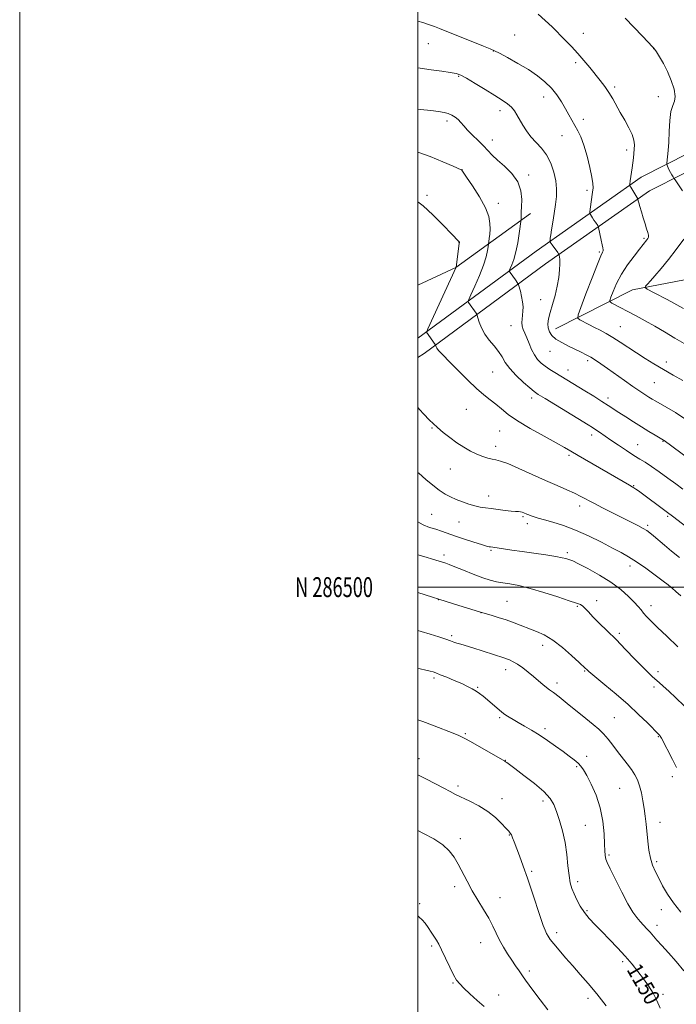
# Model space of a CAD drawing. Extents: x 2182300 to 2185200, y 284800 to 287700.
# Drawn here: x 2182300 to 2182630, y 286290 to 286785 of the extents above; entities that cross this region are included whole.
import ezdxf
from ezdxf.enums import TextEntityAlignment as Align

# ---------------------------------------------------------------- set-up
doc = ezdxf.new("R2010")
doc.units = 0
doc.header["$MEASUREMENT"] = 0
for name, color, linetype, lineweight in [('BREAKLINE DTM HARD', 7, 'Continuous', 0), ('CONTOUR INDEX', 41, 'Continuous', 13), ('CONTOUR INDEX LABEL', 244, 'Continuous', 0), ('CONTOUR INTERMEDIATE', 44, 'Continuous', 0), ('GRID LINE', 7, 'Continuous', 0), ('GRID TEXT', 7, 'Continuous', 0), ('SPOT ELEVATION DTM', 2, 'Continuous', 13)]:
    doc.layers.add(name, color=color, linetype=linetype, lineweight=lineweight)
doc.styles.add('Style-WORKING', font='WORKING.shx')

msp = doc.modelspace()

# ---------------------------------------------------------------- linework, layer by layer
at = {"layer": 'BREAKLINE DTM HARD', "extrusion": (-0.006389757773887706, 0.1769496579523092, 0.9841991615248166), "elevation": 37894.83533544208, "flags": 128}
msp.add_lwpolyline([(-2191422.849797179, -204221.9994806179), (-2191442.137021691, -204230.2958694488), (-2191480.568764481, -204256.3879840839)], dxfattribs=at)
at = {"layer": 'BREAKLINE DTM HARD'}
for points in [[(2182500, 286625.085, 1134.412), (2182559.32, 286668.84, 1128.69), (2182612.04, 286706.02, 1123.42), (2182648.09, 286724.2, 1119.45), (2182671.59, 286728.77, 1117.76), (2182693.44, 286727.35, 1115.82), (2182720.87, 286716.05, 1114.02), (2182755.33, 286692.39, 1111.77), (2182812.3, 286631.86, 1110.83), (2182851.93, 286590.89, 1110.41), (2182895.07, 286551.36, 1109.83), (2182937.37, 286517.2, 1108.22), (2182993.28, 286481.4, 1104.01), (2183043.2, 286454.46, 1100.5), (2183122.2, 286417.87, 1096.11), (2183199.34, 286381.49, 1093.02), (2183276.89, 286349.22, 1092.24)], [(2182500, 286615.442, 1134.827), (2182503.11, 286617.44, 1134.55), (2182564, 286662.35, 1128.69), (2182616.17, 286699.14, 1123.42), (2182650.7, 286716.56, 1119.45), (2182672.1, 286720.72, 1117.76), (2182691.61, 286719.45, 1115.82), (2182717.04, 286708.98, 1114.02), (2182750.03, 286686.32, 1111.77), (2182805.35, 286625.23, 1110.83), (2182845.23, 286584.01, 1110.41), (2182888.81, 286544.08, 1109.83), (2182931.75, 286509.4, 1108.22), (2182988.41, 286473.12, 1104.01), (2183038.9, 286445.87, 1100.5), (2183118.14, 286409.17, 1096.11), (2183195.45, 286372.71, 1093.02), (2183273.2, 286340.36, 1092.24)], [(2182569.11, 286629.73, 1127.31), (2182607.63, 286649.36, 1122.57), (2182660.8, 286659.53, 1117.5), (2182695.01, 286670.5, 1114.99), (2182728.38, 286688.68, 1112.68), (2182703.42, 286701.84, 1115.79), (2182685.27, 286707.38, 1116.52)]]:
    msp.add_polyline3d(points, dxfattribs=at)
at = {"layer": 'CONTOUR INDEX', "flags": 128}
for points, elevation in [([(2182640.354, 286561.1960000001), (2182623.626, 286573.6250000001), (2182623.317, 286573.83), (2182619.034, 286576.336), (2182615.893, 286578.208), (2182612.188, 286580.469), (2182608.203, 286582.9730000001), (2182604.301, 286585.481), (2182600.865, 286587.7290000001), (2182595.5, 286591.29), (2182592.369, 286593.301), (2182588.264, 286595.862), (2182583.718, 286598.66), (2182568.688, 286607.8150000001), (2182566.179, 286609.387), (2182563.826, 286610.9730000001), (2182561.768, 286612.5710000001), (2182559.987, 286614.374), (2182558.425, 286616.6190000001), (2182557.033, 286619.431), (2182555.781, 286622.477), (2182554.649, 286625.308), (2182553.634, 286627.5920000001), (2182552.819, 286629.4570000001), (2182552.308, 286631.151), (2182552.161, 286632.88), (2182552.274, 286634.692), (2182552.5, 286636.597), (2182552.699, 286638.617), (2182552.755, 286640.825), (2182552.558, 286643.3050000001), (2182552.053, 286646.05), (2182551.407, 286648.679), (2182550.516, 286651.849), (2182550.353, 286652.326), (2182550.215, 286652.562), (2182548.92, 286654.401), (2182546.341, 286657.9890000001), (2182545.94, 286658.6250000001), (2182545.943, 286659.186), (2182546.353, 286660.155), (2182547.141, 286661.939), (2182548.148, 286664.662), (2182549.185, 286668.3750000001), (2182550.089, 286672.9570000001), (2182550.804, 286677.589), (2182551.751, 286684.7990000001), (2182551.799, 286685.339), (2182551.834, 286686.0700000001), (2182551.88, 286688.616), (2182551.974, 286691.115), (2182552.068, 286694.769), (2182551.665, 286699.145), (2182550.157, 286703.648), (2182547.195, 286707.779), (2182543.464, 286711.407), (2182539.907, 286714.497), (2182537.216, 286717.069), (2182532.866, 286721.74), (2182530.219, 286724.367), (2182527.402, 286727.083), (2182524.865, 286729.6140000001), (2182522.937, 286731.746), (2182521.449, 286733.498), (2182520.109, 286734.9460000001), (2182518.667, 286736.156), (2182517.049, 286737.143), (2182515.221, 286737.912), (2182513.087, 286738.4840000001), (2182510.287, 286738.951), (2182506.398, 286739.426), (2182501.197, 286739.9790000001), (2182500, 286740.088)], 1130), ([(2182630.485, 286470.021), (2182624.912, 286475.308), (2182620.261, 286479.779), (2182616.977, 286483.014), (2182614.797, 286485.2720000001), (2182613.277, 286486.982), (2182611.988, 286488.5490000001), (2182610.536, 286490.29), (2182608.538, 286492.498), (2182605.665, 286495.374), (2182601.806, 286498.763), (2182596.904, 286502.4130000001), (2182591.093, 286506.052), (2182585.275, 286509.3), (2182580.543, 286511.752), (2182577.674, 286513.144), (2182576.193, 286513.7670000001), (2182575.308, 286514.0490000001), (2182574.259, 286514.356), (2182572.411, 286514.789), (2182569.161, 286515.383), (2182564.178, 286516.151), (2182558.204, 286517.009), (2182552.256, 286517.851), (2182547.19, 286518.583), (2182537.509, 286520.057), (2182536.431, 286520.1960000001), (2182535.688, 286520.3100000001), (2182534.354, 286520.6250000001), (2182531.906, 286521.333), (2182528.056, 286522.548), (2182523.43, 286524.073), (2182518.886, 286525.6310000001), (2182511.862, 286528.1470000001), (2182508.88, 286529.112), (2182505.82, 286530.009), (2182502.525, 286531.307), (2182500, 286532.867)], 1140), ([(2182621.593, 286288.5440000001), (2182619.984, 286292.355), (2182618.008, 286296.034), (2182615.705, 286299.644), (2182613.168, 286303.227), (2182610.454, 286306.836), (2182607.463, 286310.572), (2182604.058, 286314.545), (2182600.186, 286318.792), (2182596.134, 286323.056), (2182592.273, 286327.007), (2182588.901, 286330.4190000001), (2182586.025, 286333.487), (2182583.579, 286336.509), (2182581.505, 286339.697), (2182579.78, 286342.9080000001), (2182578.388, 286345.914), (2182577.305, 286348.6250000001), (2182576.475, 286351.508), (2182575.834, 286355.171), (2182575.299, 286360.027), (2182574.695, 286365.726), (2182573.828, 286371.721), (2182572.575, 286377.512), (2182571.094, 286382.776), (2182569.61, 286387.2340000001), (2182568.196, 286390.765), (2182566.289, 286393.8810000001), (2182563.171, 286397.249), (2182558.467, 286401.29), (2182553.175, 286405.4240000001), (2182548.638, 286408.8210000001), (2182544.534, 286411.8430000001), (2182543.989, 286412.221), (2182543.558, 286412.486), (2182526.385, 286422.382), (2182523.599, 286423.959), (2182521.92, 286424.834), (2182520.46, 286425.47), (2182518.458, 286426.265), (2182507.266, 286430.584), (2182502.409, 286432.415), (2182500, 286433.269)], 1150)]:
    msp.add_lwpolyline(points, dxfattribs=dict(at, elevation=elevation))
at = {"layer": 'CONTOUR INTERMEDIATE', "flags": 128}
for points, elevation in [([(2182634.85, 286621.743), (2182629.001, 286625.137), (2182623.819, 286628.199), (2182618.947, 286631.042), (2182614.13, 286633.743), (2182609.521, 286636.2450000001), (2182597.391, 286642.703), (2182596.45, 286643.303), (2182596.311, 286644.075), (2182596.856, 286645.681), (2182597.996, 286648.599), (2182599.757, 286652.568), (2182602.198, 286657.148), (2182605.265, 286661.883), (2182608.475, 286666.276), (2182611.233, 286669.8200000001), (2182614.898, 286674.401), (2182615.382, 286675.084), (2182615.664, 286675.8210000001), (2182615.678, 286676.796), (2182615.38, 286678.176), (2182614.806, 286680.052), (2182614.017, 286682.496), (2182613.086, 286685.48), (2182612.156, 286688.568), (2182611.386, 286691.2230000001), (2182610.893, 286693.036), (2182610.63, 286694.1140000001), (2182610.449, 286694.976), (2182610.406, 286695.111), (2182609.926, 286695.839), (2182609.387, 286696.7070000001), (2182606.85, 286700.9080000001), (2182606.422, 286701.643), (2182606.278, 286702.027), (2182606.298, 286702.389), (2182606.53, 286704.0930000001), (2182607.48, 286710.569), (2182607.853, 286713.208), (2182608.166, 286715.626), (2182608.41, 286717.852), (2182608.585, 286719.985), (2182608.648, 286722.143), (2182608.377, 286724.531), (2182607.508, 286727.376), (2182605.883, 286730.811), (2182603.783, 286734.599), (2182601.597, 286738.414), (2182597.771, 286745.317), (2182595.875, 286748.451), (2182593.786, 286751.459), (2182591.478, 286754.4730000001), (2182586.221, 286761.0550000001), (2182583.317, 286764.607), (2182580.283, 286768.135), (2182577.154, 286771.5210000001), (2182573.947, 286774.8150000001), (2182567.339, 286781.464), (2182563.916, 286784.748), (2182560.371, 286787.7990000001)], 1124), ([(2182632.989, 286603.7880000001), (2182628.206, 286606.478), (2182623.213, 286609.344), (2182618.501, 286612.139), (2182614.068, 286614.8750000001), (2182609.795, 286617.627), (2182601.583, 286623.1090000001), (2182597.873, 286625.4840000001), (2182594.558, 286627.4130000001), (2182591.525, 286629.024), (2182588.611, 286630.507), (2182585.738, 286631.991), (2182581.242, 286634.3640000001), (2182580.272, 286635.1200000001), (2182580.413, 286636.72), (2182581.789, 286640.536), (2182584.356, 286647.322), (2182587.421, 286655.361), (2182590.124, 286662.3210000001), (2182591.81, 286666.4460000001), (2182592.622, 286668.2880000001), (2182592.906, 286668.978), (2182592.949, 286669.52), (2182592.807, 286670.394), (2182592.477, 286671.953), (2182591.98, 286674.3690000001), (2182590.721, 286680.6190000001), (2182590.529, 286681.22), (2182590.248, 286681.659), (2182589.097, 286683.2830000001), (2182588.369, 286684.362), (2182587.658, 286685.472), (2182586.582, 286687.233), (2182586.344, 286687.72), (2182586.323, 286688.403), (2182586.498, 286689.867), (2182587.637, 286698.503), (2182587.879, 286700.634), (2182587.832, 286702.753), (2182587.339, 286705.92), (2182586.308, 286710.812), (2182584.896, 286716.584), (2182583.323, 286722.01), (2182581.768, 286726.157), (2182580.258, 286729.276), (2182575.749, 286737.316), (2182574.02, 286740.366), (2182572.025, 286743.732), (2182569.696, 286747.2450000001), (2182566.968, 286750.684), (2182563.765, 286753.889), (2182559.959, 286756.947), (2182555.409, 286760.009), (2182550.162, 286763.132), (2182545.002, 286765.9940000001), (2182540.903, 286768.178), (2182538.402, 286769.463), (2182536.298, 286770.403), (2182532.956, 286771.7450000001), (2182510.796, 286780.583), (2182508.243, 286781.5700000001), (2182505.774, 286782.454), (2182502.443, 286783.583), (2182500, 286784.379)], 1126), ([(2182632.846, 286699.1190000001), (2182629.071, 286704.581), (2182628.461, 286705.487), (2182628.079, 286706.107), (2182627.516, 286707.052), (2182626.821, 286708.2610000001), (2182626.155, 286709.509), (2182625.647, 286710.601), (2182625.302, 286711.466), (2182625.09, 286712.067), (2182624.987, 286712.4450000001), (2182624.993, 286712.966), (2182625.341, 286716.152), (2182625.621, 286719.314), (2182625.89, 286723.61), (2182626.119, 286728.91), (2182626.443, 286734.356), (2182627.033, 286738.91), (2182627.951, 286741.895), (2182628.816, 286744.069), (2182629.138, 286746.552), (2182628.552, 286750.167), (2182627.203, 286754.559), (2182625.359, 286759.077), (2182623.3, 286763.143), (2182621.346, 286766.469), (2182619.824, 286768.84), (2182618.945, 286770.161), (2182618.452, 286770.825), (2182617.967, 286771.345), (2182612.706, 286776.742), (2182603.961, 286785.762)], 1122), ([(2182634.974, 286583.829), (2182629.349, 286587.6690000001), (2182624.949, 286590.324), (2182619.384, 286593.3860000001), (2182617.642, 286594.394), (2182615.971, 286595.42), (2182613.94, 286596.715), (2182611.32, 286598.45), (2182607.93, 286600.776), (2182603.731, 286603.736), (2182595.105, 286609.896), (2182591.818, 286612.2230000001), (2182589.187, 286614.0110000001), (2182586.853, 286615.466), (2182584.491, 286616.78), (2182581.913, 286618.084), (2182575.601, 286621.096), (2182572.211, 286622.84), (2182569.291, 286624.651), (2182567.23, 286626.47), (2182565.97, 286628.319), (2182565.346, 286630.242), (2182565.215, 286632.323), (2182565.544, 286634.806), (2182566.324, 286637.977), (2182567.497, 286641.999), (2182568.81, 286646.562), (2182569.959, 286651.2340000001), (2182570.709, 286655.616), (2182571.095, 286659.444), (2182571.22, 286662.488), (2182571.182, 286664.5920000001), (2182571.062, 286665.902), (2182570.935, 286666.6410000001), (2182570.836, 286667.046), (2182570.634, 286667.426), (2182570.153, 286668.107), (2182567.351, 286672.0170000001), (2182566.451, 286673.334), (2182566.313, 286673.558), (2182566.253, 286673.688), (2182566.252, 286673.9), (2182566.31, 286674.373), (2182566.436, 286675.3050000001), (2182566.68, 286676.951), (2182567.102, 286679.5820000001), (2182567.727, 286683.3210000001), (2182568.439, 286687.711), (2182569.088, 286692.148), (2182569.524, 286696.1900000001), (2182569.609, 286700.0440000001), (2182569.204, 286704.08), (2182568.204, 286708.526), (2182566.628, 286713.046), (2182564.527, 286717.167), (2182561.994, 286720.554), (2182556.699, 286726.2180000001), (2182554.476, 286729.153), (2182552.615, 286732.117), (2182549.712, 286737.253), (2182548.391, 286739.287), (2182546.871, 286741.074), (2182544.92, 286742.749), (2182542.254, 286744.597), (2182538.576, 286746.944), (2182533.808, 286749.947), (2182528.751, 286753.0920000001), (2182524.425, 286755.697), (2182521.487, 286757.2720000001), (2182519.141, 286758.088), (2182516.228, 286758.6090000001), (2182511.914, 286759.211), (2182506.665, 286759.917), (2182500, 286760.849)], 1128), ([(2182632.957, 286549.2940000001), (2182629.544, 286551.8150000001), (2182625.463, 286554.813), (2182621.147, 286557.9350000001), (2182617.224, 286560.6740000001), (2182614.112, 286562.6950000001), (2182611.38, 286564.36), (2182608.387, 286566.205), (2182604.69, 286568.608), (2182600.653, 286571.314), (2182596.837, 286573.9130000001), (2182591.208, 286577.776), (2182589.268, 286579.091), (2182587.61, 286580.173), (2182585.403, 286581.546), (2182563.779, 286594.7390000001), (2182560.359, 286596.847), (2182558.262, 286598.29), (2182556.135, 286600.042), (2182552.996, 286602.812), (2182549.355, 286606.26), (2182546.093, 286609.786), (2182543.836, 286612.922), (2182542.184, 286615.738), (2182540.478, 286618.439), (2182538.249, 286621.2), (2182535.774, 286624.079), (2182533.52, 286627.108), (2182531.853, 286630.237), (2182530.749, 286633.111), (2182530.087, 286635.292), (2182529.733, 286636.505), (2182529.495, 286637.108), (2182529.168, 286637.618), (2182525.334, 286643.073), (2182525.16, 286643.519), (2182525.477, 286644.509), (2182526.557, 286646.894), (2182528.518, 286651.186), (2182530.866, 286656.5490000001), (2182532.952, 286661.812), (2182534.282, 286666.0160000001), (2182534.964, 286669.048), (2182535.26, 286671.008), (2182535.788, 286675.167), (2182536.003, 286677.296), (2182536.17, 286679.844), (2182536.149, 286682.7170000001), (2182535.531, 286686.1800000001), (2182533.842, 286690.59), (2182530.858, 286696.04), (2182527.362, 286701.588), (2182524.388, 286706.032), (2182522.063, 286709.431), (2182521.919, 286709.596), (2182521.693, 286709.699), (2182517.682, 286711.4460000001), (2182512.517, 286713.67), (2182506.044, 286716.311), (2182500, 286718.488)], 1132), ([(2182644.356, 286522.846), (2182627.735, 286535.603), (2182625.222, 286537.491), (2182610.644, 286548.33), (2182609.32, 286549.286), (2182608.373, 286549.917), (2182607.475, 286550.45), (2182606.263, 286551.14), (2182580.512, 286566.108), (2182576.766, 286568.302), (2182573.528, 286570.167), (2182569.362, 286572.483), (2182563.319, 286575.792), (2182556.384, 286579.689), (2182550.024, 286583.528), (2182545.339, 286586.801), (2182541.964, 286589.5430000001), (2182539.165, 286591.926), (2182536.301, 286594.1680000001), (2182533.093, 286596.66), (2182529.355, 286599.841), (2182525.031, 286603.9450000001), (2182520.594, 286608.398), (2182516.648, 286612.423), (2182511.604, 286617.504), (2182510.269, 286618.959), (2182509.487, 286620.032), (2182509.094, 286620.7990000001), (2182508.83, 286621.585), (2182508.621, 286621.943), (2182504.327, 286628.1580000001), (2182504.38, 286628.412), (2182505.011, 286629.8320000001), (2182519.221, 286660.7340000001), (2182520.745, 286672.624), (2182520.807, 286673.193), (2182520.8, 286673.313), (2182520.766, 286673.372), (2182520.694, 286673.465), (2182520.563, 286673.613), (2182516.769, 286677.567), (2182512.597, 286681.8860000001), (2182507.485, 286687.008), (2182502.526, 286691.618), (2182500, 286693.5920000001)], 1134), ([(2182633.398, 286640.041), (2182625.102, 286644.416), (2182618.642, 286647.836), (2182615.124, 286649.7390000001), (2182613.99, 286650.611), (2182614.269, 286651.201), (2182615.177, 286652.1690000001), (2182616.685, 286653.831), (2182618.952, 286656.416), (2182622.052, 286660.063), (2182625.731, 286664.548), (2182629.647, 286669.557), (2182633.447, 286674.736)], 1122), ([(2182631.366, 286514.8700000001), (2182627.371, 286518.073), (2182623.761, 286521.09), (2182618.242, 286525.85), (2182616.486, 286527.307), (2182614.947, 286528.402), (2182613.045, 286529.514), (2182610.318, 286530.954), (2182606.755, 286532.765), (2182597.61, 286537.356), (2182592.709, 286539.8430000001), (2182588.33, 286542.1090000001), (2182581.827, 286545.5700000001), (2182578.628, 286547.145), (2182574.705, 286548.909), (2182569.874, 286551.012), (2182564.04, 286553.585), (2182550.614, 286559.664), (2182545.059, 286562.046), (2182541.43, 286563.3480000001), (2182539.145, 286563.899), (2182537.284, 286564.219), (2182535.093, 286564.746), (2182532.488, 286565.5920000001), (2182529.552, 286566.787), (2182526.367, 286568.353), (2182522.997, 286570.282), (2182519.505, 286572.559), (2182515.985, 286575.126), (2182512.666, 286577.759), (2182509.805, 286580.189), (2182507.579, 286582.2170000001), (2182505.832, 286583.925), (2182502.805, 286587.025), (2182500.961, 286589.045), (2182500, 286590.1850000001)], 1136), ([(2182632.053, 286495.6040000001), (2182629.5, 286497.7930000001), (2182627.591, 286499.464), (2182626.884, 286500.059), (2182625.553, 286501.111), (2182623.055, 286503.029), (2182619.091, 286506.024), (2182614.331, 286509.532), (2182609.689, 286512.79), (2182605.786, 286515.2660000001), (2182602.072, 286517.3430000001), (2182597.702, 286519.633), (2182592.087, 286522.5550000001), (2182585.66, 286525.757), (2182579.106, 286528.691), (2182573.037, 286530.9350000001), (2182567.76, 286532.553), (2182563.503, 286533.732), (2182560.408, 286534.6360000001), (2182558.26, 286535.335), (2182556.754, 286535.88), (2182555.618, 286536.3150000001), (2182554.708, 286536.683), (2182553.143, 286537.361), (2182552.34, 286537.66), (2182551.471, 286537.874), (2182550.454, 286537.9790000001), (2182549.018, 286538.059), (2182546.845, 286538.226), (2182543.769, 286538.556), (2182540.22, 286538.986), (2182536.783, 286539.421), (2182533.876, 286539.803), (2182531.278, 286540.233), (2182528.603, 286540.853), (2182525.578, 286541.76), (2182522.368, 286542.874), (2182519.249, 286544.074), (2182516.405, 286545.2990000001), (2182513.649, 286546.7390000001), (2182510.704, 286548.644), (2182507.385, 286551.1740000001), (2182503.877, 286554.117), (2182500.462, 286557.171), (2182500, 286557.605)], 1138), ([(2182633.61, 286440.301), (2182629.552, 286444.331), (2182625.923, 286447.703), (2182623.181, 286450.194), (2182621.143, 286452.0170000001), (2182617.793, 286454.965), (2182615.723, 286456.893), (2182612.841, 286459.755), (2182608.893, 286463.841), (2182604.248, 286468.684), (2182599.436, 286473.627), (2182594.933, 286478.11), (2182591, 286481.964), (2182587.841, 286485.122), (2182585.58, 286487.539), (2182584.002, 286489.286), (2182582.806, 286490.461), (2182581.599, 286491.2230000001), (2182579.607, 286491.97), (2182575.966, 286493.16), (2182570.173, 286495.081), (2182563.191, 286497.3430000001), (2182556.345, 286499.384), (2182550.692, 286500.776), (2182546.197, 286501.634), (2182542.555, 286502.204), (2182539.415, 286502.735), (2182536.247, 286503.475), (2182532.475, 286504.673), (2182527.773, 286506.455), (2182522.822, 286508.464), (2182518.552, 286510.222), (2182515.664, 286511.366), (2182513.931, 286511.998), (2182507.318, 286514.072), (2182504.077, 286515.034), (2182500, 286516.1630000001)], 1142), ([(2182629.759, 286409.367), (2182627.727, 286413.372), (2182622.194, 286424.122), (2182621.664, 286425.102), (2182621.42, 286425.453), (2182621.087, 286425.806), (2182615.186, 286431.755), (2182610.798, 286436.0430000001), (2182605.453, 286441.002), (2182599.516, 286446.178), (2182593.839, 286450.933), (2182585.787, 286457.5440000001), (2182585.426, 286457.8700000001), (2182584.547, 286458.764), (2182584.111, 286459.186), (2182580.872, 286462.1950000001), (2182577.147, 286465.602), (2182572.483, 286469.646), (2182567.694, 286473.349), (2182563.411, 286475.977), (2182559.553, 286477.763), (2182548.275, 286482.085), (2182544.316, 286483.509), (2182540.319, 286484.8100000001), (2182536.697, 286485.9), (2182531.46, 286487.3910000001), (2182517.865, 286491.679), (2182500, 286497.248)], 1144), ([(2182631.954, 286336.724), (2182628.261, 286341.327), (2182625.25, 286345.792), (2182622.857, 286349.972), (2182620.892, 286353.735), (2182619.206, 286357.0430000001), (2182617.794, 286360.241), (2182616.692, 286363.768), (2182615.91, 286367.921), (2182615.362, 286372.432), (2182614.541, 286380.9890000001), (2182614.107, 286384.853), (2182613.587, 286388.7120000001), (2182612.939, 286392.706), (2182612.159, 286396.623), (2182611.254, 286400.162), (2182610.207, 286403.127), (2182608.906, 286405.7500000001), (2182607.22, 286408.365), (2182605.074, 286411.2340000001), (2182600.139, 286417.4950000001), (2182597.754, 286420.652), (2182595.457, 286423.646), (2182593.17, 286426.334), (2182590.768, 286428.676), (2182587.938, 286431.052), (2182584.322, 286433.9460000001), (2182574.973, 286441.5220000001), (2182570.833, 286444.833), (2182567.998, 286447.001), (2182566.095, 286448.393), (2182564.493, 286449.605), (2182562.671, 286451.121), (2182560.531, 286452.969), (2182558.079, 286455.062), (2182555.364, 286457.2880000001), (2182552.591, 286459.4300000001), (2182550.009, 286461.2440000001), (2182547.813, 286462.55), (2182545.994, 286463.426), (2182544.494, 286464.0160000001), (2182543.173, 286464.469), (2182527.458, 286469.429), (2182521.527, 286471.2660000001), (2182519.549, 286471.896), (2182517.997, 286472.4300000001), (2182516.341, 286473.021), (2182513.964, 286473.8420000001), (2182510.444, 286475.0060000001), (2182506.119, 286476.382), (2182501.52, 286477.778), (2182500, 286478.224)], 1146), ([(2182633.43, 286307.179), (2182629.672, 286311.928), (2182625.792, 286316.271), (2182622.387, 286319.92), (2182619.888, 286322.691), (2182616.529, 286326.608), (2182614.952, 286328.36), (2182611.597, 286331.97), (2182609.839, 286333.9790000001), (2182607.832, 286336.726), (2182605.341, 286340.877), (2182602.275, 286346.7290000001), (2182599.136, 286353.105), (2182596.567, 286358.46), (2182595.045, 286361.6630000001), (2182594.356, 286363.259), (2182594.115, 286364.209), (2182593.993, 286365.402), (2182593.881, 286367.453), (2182593.725, 286370.903), (2182593.435, 286376.074), (2182592.774, 286382.405), (2182591.472, 286389.113), (2182589.395, 286395.477), (2182586.962, 286401.029), (2182584.729, 286405.366), (2182583.089, 286408.251), (2182581.772, 286410.13), (2182580.346, 286411.616), (2182578.44, 286413.233), (2182575.949, 286415.1470000001), (2182572.832, 286417.4350000001), (2182569.105, 286420.113), (2182565.022, 286422.965), (2182560.896, 286425.7120000001), (2182557.002, 286428.13), (2182553.466, 286430.202), (2182550.378, 286431.964), (2182547.806, 286433.449), (2182545.742, 286434.686), (2182544.155, 286435.701), (2182542.963, 286436.554), (2182541.876, 286437.432), (2182532.68, 286445.157), (2182530.949, 286446.559), (2182529.202, 286447.811), (2182527.267, 286448.9670000001), (2182524.924, 286450.15), (2182521.938, 286451.502), (2182518.237, 286453.0920000001), (2182514.398, 286454.697), (2182511.16, 286456.021), (2182509.025, 286456.86), (2182507.551, 286457.3700000001), (2182506.058, 286457.7990000001), (2182503.96, 286458.344), (2182501.047, 286458.997), (2182500, 286459.187)], 1148), ([(2182594.529, 286289.679), (2182589.787, 286295.643), (2182585.437, 286300.868), (2182581.469, 286305.443), (2182577.717, 286309.697), (2182574.092, 286313.846), (2182570.819, 286317.657), (2182568.2, 286320.786), (2182566.435, 286323.012), (2182565.321, 286324.615), (2182564.553, 286325.998), (2182563.838, 286327.6090000001), (2182562.926, 286330.0600000001), (2182561.581, 286334.009), (2182557.356, 286346.753), (2182554.991, 286353.732), (2182552.82, 286359.884), (2182550.946, 286365.003), (2182548.31, 286372.036), (2182547.501, 286374.1190000001), (2182546.893, 286375.508), (2182546.34, 286376.46), (2182545.545, 286377.432), (2182544.176, 286378.9300000001), (2182541.965, 286381.2990000001), (2182538.91, 286384.238), (2182535.075, 286387.2880000001), (2182530.616, 286390.056), (2182526.054, 286392.427), (2182518.853, 286395.872), (2182516.073, 286397.275), (2182512.91, 286398.944), (2182508.808, 286401.1420000001), (2182503.996, 286403.694), (2182500, 286405.747)], 1152), ([(2182565.173, 286287.6190000001), (2182561.428, 286292.653), (2182558.24, 286296.83), (2182555.844, 286300.018), (2182554.02, 286302.532), (2182552.431, 286304.795), (2182550.791, 286307.171), (2182549.018, 286309.7660000001), (2182547.08, 286312.6250000001), (2182544.982, 286315.768), (2182542.866, 286319.1190000001), (2182540.909, 286322.575), (2182539.206, 286326.079), (2182537.513, 286329.736), (2182535.502, 286333.6950000001), (2182532.954, 286338.054), (2182530.084, 286342.701), (2182527.218, 286347.475), (2182524.614, 286352.208), (2182520.168, 286360.8200000001), (2182518.136, 286364.3920000001), (2182515.73, 286367.567), (2182512.412, 286370.545), (2182507.874, 286373.471), (2182502.734, 286376.287), (2182500, 286377.737)], 1154), ([(2182533.147, 286289.248), (2182529.689, 286292.333), (2182526.111, 286295.661), (2182523.051, 286298.573), (2182520.94, 286300.6680000001), (2182519.406, 286302.585), (2182517.874, 286305.2230000001), (2182515.929, 286309.157), (2182513.797, 286313.6740000001), (2182511.861, 286317.735), (2182510.395, 286320.588), (2182509.223, 286322.616), (2182506.674, 286326.691), (2182505.141, 286329.046), (2182503.589, 286331.191), (2182502.114, 286332.8700000001), (2182500.667, 286334.232), (2182500, 286334.809)], 1156)]:
    msp.add_lwpolyline(points, dxfattribs=dict(at, elevation=elevation))
at = {"layer": 'GRID LINE', "flags": 128}
for points in [[(2182300, 284800), (2185200, 284800), (2185200, 287700), (2182300, 287700), (2182300, 284800)], [(2182500, 285000), (2185000, 285000), (2185000, 287500), (2182500, 287500), (2182500, 285000)], [(2182500, 286500), (2185000, 286500)]]:
    msp.add_lwpolyline(points, dxfattribs=at)
at = {"layer": 'SPOT ELEVATION DTM'}
for p in [(2182548.55, 286777.4, 1125.12), (2182583.05, 286778.28, 1123.38), (2182505.13, 286772.99, 1126.69), (2182537.9, 286769.34, 1126.03), (2182618.34, 286770.49, 1122.02), (2182579.1, 286763.48, 1124.31), (2182520.49, 286756.57, 1128.16), (2182598.79, 286751.31, 1123.71), (2182563.06, 286746.16, 1126.68), (2182620.67, 286746.43, 1122.67), (2182541.25, 286739.35, 1128.53), (2182514.49, 286734.15, 1130.41), (2182582.95, 286735.05, 1125.49), (2182537.34, 286724.67, 1129.4), (2182572.25, 286726.82, 1126.79), (2182604.79, 286719.56, 1124.45), (2182522.06, 286709.67, 1131.99), (2182555.62, 286707.04, 1129.66), (2182584.93, 286699.4, 1126.31), (2182504.48, 286696.8, 1133.64), (2182540.38, 286692.86, 1131.45), (2182520.67, 286673.14, 1134.02), (2182613.56, 286675.16, 1124.21), (2182591.13, 286668.39, 1126.18), (2182561.66, 286644.39, 1128.8), (2182546.78, 286631.41, 1130.76), (2182601.67, 286630.86, 1125.13), (2182566.29, 286618.51, 1128.84), (2182585.15, 286613.8, 1128.35), (2182575.34, 286609.09, 1129.34), (2182624.68, 286613.09, 1125.5), (2182537.49, 286608.16, 1132.96), (2182618.64, 286602.74, 1126.96), (2182557.01, 286595.09, 1132.47), (2182595.42, 286595.05, 1129.56), (2182524.19, 286589.3, 1134.92), (2182507.01, 286579.96, 1136.12), (2182541.05, 286578.4, 1134.9), (2182587.27, 286576.47, 1132.49), (2182539.02, 286570.81, 1135.47), (2182610.39, 286571.57, 1131.14), (2182623.11, 286573.17, 1130.09), (2182575.81, 286566.16, 1134.28), (2182516.19, 286559.29, 1136.8), (2182608.31, 286550.91, 1133.9), (2182535.49, 286545.76, 1137.36), (2182581.12, 286540.77, 1136.54), (2182506.9, 286536.53, 1139.13), (2182552.67, 286535.36, 1138.21), (2182625.45, 286535.5, 1134.21), (2182520.58, 286532.76, 1138.9), (2182554.95, 286531.83, 1138.5), (2182615.37, 286531.04, 1135.71), (2182512.99, 286516.22, 1141.59), (2182536.61, 286518.44, 1140.18), (2182574.96, 286517.34, 1139.69), (2182606.53, 286510.58, 1138.51), (2182628.24, 286499.82, 1137.93), (2182510.28, 286493.69, 1144.04), (2182544.69, 286492.93, 1143.05), (2182580.01, 286490.37, 1142.13), (2182589.67, 286493.27, 1141.66), (2182617.01, 286490.69, 1139.42), (2182531.62, 286487.16, 1144.02), (2182516.99, 286475.69, 1145.7), (2182601.04, 286476.82, 1141.7), (2182562.67, 286470.82, 1144.56), (2182543.99, 286458.59, 1146.58), (2182583.72, 286457.81, 1144.12), (2182620.52, 286457.6, 1141.6), (2182508.06, 286454.27, 1148.32), (2182569.82, 286451.9, 1145.55), (2182529.9, 286449.62, 1147.86), (2182618.47, 286449.87, 1142.36), (2182541.01, 286434.5, 1148.23), (2182598.58, 286434.45, 1145.09), (2182523.7, 286426.35, 1149.85), (2182563.72, 286428.87, 1147.62), (2182620.67, 286424.88, 1144.1), (2182500.57, 286413.76, 1151.4), (2182543.84, 286412.94, 1149.96), (2182584.64, 286414.91, 1147.48), (2182579.69, 286409.75, 1148.22), (2182627.7, 286404.82, 1144.39), (2182520.08, 286400.03, 1151.63), (2182601.33, 286398.92, 1147), (2182542.22, 286393.65, 1151.34), (2182562.85, 286392.59, 1150.42), (2182621.52, 286381.84, 1145.38), (2182584.1, 286380.25, 1149.03), (2182521.34, 286373.58, 1153.61), (2182545.94, 286375.41, 1152.08), (2182595.96, 286365.37, 1147.78), (2182619.81, 286362.12, 1145.68), (2182557.02, 286357.21, 1151.77), (2182580.17, 286352.09, 1149.57), (2182518.47, 286349.54, 1154.4), (2182541.18, 286344.01, 1153.3), (2182500.9, 286340.94, 1155.82), (2182584.82, 286337.43, 1149.79), (2182622.11, 286338.02, 1146.7), (2182569.67, 286326.4, 1151.57), (2182620, 286330.12, 1147.44), (2182531.49, 286321.4, 1154.74), (2182506.92, 286319.69, 1156.25), (2182602.76, 286311.76, 1150.36), (2182555.96, 286307.17, 1153.6), (2182517.62, 286301.17, 1156.11), (2182540.51, 286295.1, 1155.43), (2182585.43, 286293.36, 1152.42), (2182623.11, 286295.36, 1149.67)]:
    msp.add_point(p, dxfattribs=at)

# ---------------------------------------------------------------- texts
at = {"layer": 'CONTOUR INDEX LABEL', "style": 'Style-WORKING', "width": 0.8749999999999999}
msp.add_text('1150', height=8.000000000000002, rotation=299.5999989420017, dxfattribs=at).set_placement((2182608.046, 286309.844, 1150), align=Align.MIDDLE_LEFT)
at = {"layer": 'GRID TEXT', "style": 'Style-WORKING', "width": 0.67}
msp.add_text('N 286500', height=10, dxfattribs=at).set_placement((2182477.389583333, 286500), align=Align.MIDDLE_RIGHT)

doc.saveas('drawing.dxf')
